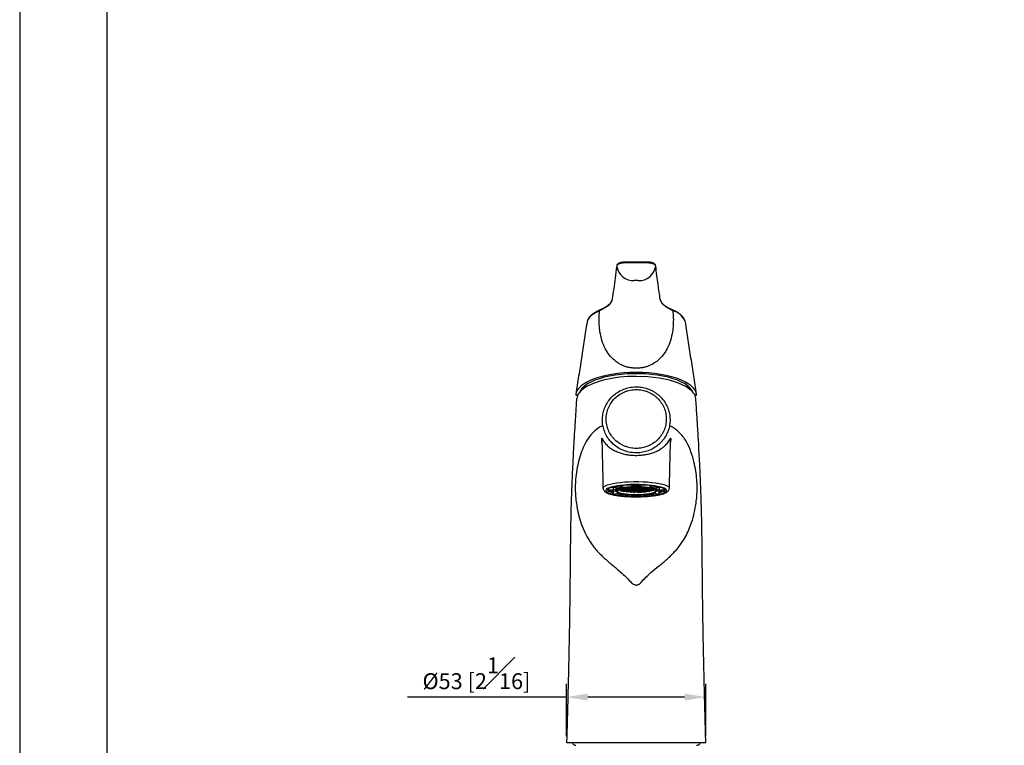
# Model space of a CAD drawing. Units: millimetres. Extents: x -552 to 210, y -4 to 492.
# Drawn here: x 0 to 93, y 85 to 154 of the extents above; entities that cross this region are included whole.
import ezdxf

# ---------------------------------------------------------------- set-up
doc = ezdxf.new("R2010")
doc.units = ezdxf.units.MM
doc.layers.add('A1', color=7, linetype='Continuous')
doc.layers.add('DIM', color=6, linetype='Continuous')
doc.layers.add('圖紙邊界', color=255, linetype='Continuous', plot=False)
doc.styles.add('勝泰-1.5', font='simplex.shx', dxfattribs={"height": 1.5, "bigfont": 'chineset.shx'})
doc.dimstyles.new('比例1／4', dxfattribs={"dimtxt": 1.5, "dimasz": 2, "dimexe": 1.25, "dimexo": 0.625, "dimgap": 0.5, "dimtad": 1, "dimdec": 0, "dimlfac": 4, "dimdsep": 46, "dimtxsty": '勝泰-1.5', "dimcen": 2.5, "dimadec": 0, "dimazin": 0, "dimtfac": 1, "dimtdec": 0, "dimtmove": 0, "dimatfit": 3, "dimfxl": 0, "dimfrac": 1, "dimarcsym": 0})

# ---------------------------------------------------------------- blocks, each defined once
blk = doc.blocks.new('*D1072')
at = {"layer": 'Defpoints', "color": 0}
for p in [(51.568, 89.953), (51.568, 85.657), (64.693, 85.657)]:
    blk.add_point(p, dxfattribs=at)
at = {"layer": 'DIM', "color": 0, "lineweight": -2}
for p, q in [((51.568, 86.282), (51.568, 91.203)), ((64.693, 86.282), (64.693, 91.203)), ((51.568, 89.953), (36.565, 89.953)), ((62.693, 89.953), (53.568, 89.953))]:
    blk.add_line(p, q, dxfattribs=at)
at = {"layer": 'DIM', "color": 0}
for points in [[(53.568, 90.287), (53.568, 89.62), (51.568, 89.953)], [(62.693, 89.62), (62.693, 90.287), (64.693, 89.953)]]:
    blk.add_solid(points, dxfattribs=at)
at = {"layer": 'DIM', "color": 0, "insert": (43.067, 92.203), "char_height": 1.5, "attachment_point": 5, "style": '勝泰-1.5'}
blk.add_mtext('{Ø53 [2{\\H1.000000x;\\S1#16;}]}', dxfattribs=at)

msp = doc.modelspace()

# ---------------------------------------------------------------- linework, layer by layer
at = {"layer": 'A1', "ltscale": 2}
for p, q in [((58.318, 129.209), (57.943, 129.209)), ((61.542, 126.447), (61.546, 126.445)), ((62.769, 125.307), (62.745, 125.409)), ((52.431, 118.427), (52.603, 118.427)), ((63.658, 118.427), (63.83, 118.427)), ((55.477, 109.588), (55.477, 109.542)), ((55.824, 109.739), (55.962, 109.734)), ((55.951, 109.769), (55.998, 109.782)), ((55.951, 109.769), (55.951, 109.771)), ((55.971, 109.724), (55.971, 109.477)), ((56.356, 109.662), (55.991, 109.715)), ((56.441, 109.538), (56.506, 109.561)), ((56.55, 109.556), (56.442, 109.518)), ((56.506, 109.561), (56.497, 109.564)), ((56.524, 109.574), (56.55, 109.566)), ((56.55, 109.584), (56.55, 109.566)), ((56.55, 109.566), (56.766, 109.566)), ((56.766, 109.556), (56.55, 109.556)), ((56.55, 109.556), (56.55, 109.481)), ((56.587, 109.833), (56.851, 109.761)), ((56.766, 109.64), (56.746, 109.64)), ((56.875, 109.603), (56.766, 109.64)), ((56.766, 109.64), (56.766, 109.566)), ((56.766, 109.566), (56.875, 109.603)), ((56.875, 109.518), (56.766, 109.556)), ((56.766, 109.556), (56.766, 109.481)), ((56.873, 109.667), (56.81, 109.645)), ((56.81, 109.645), (56.918, 109.608)), ((56.918, 109.598), (56.81, 109.561)), ((56.81, 109.561), (56.918, 109.523)), ((56.851, 109.913), (56.851, 109.761)), ((56.918, 109.676), (56.918, 109.608)), ((56.918, 109.608), (57.134, 109.608)), ((57.134, 109.598), (56.918, 109.598)), ((56.918, 109.598), (56.918, 109.523)), ((57.134, 109.683), (56.959, 109.683)), ((57.021, 109.693), (57.134, 109.693)), ((57.134, 109.693), (57.208, 109.718)), ((57.134, 109.709), (57.134, 109.693)), ((57.243, 109.645), (57.134, 109.683)), ((57.134, 109.683), (57.134, 109.608)), ((57.134, 109.608), (57.243, 109.645)), ((57.243, 109.561), (57.134, 109.598)), ((57.134, 109.598), (57.134, 109.523)), ((57.134, 109.523), (57.243, 109.561)), ((57.286, 109.725), (57.178, 109.688)), ((57.178, 109.688), (57.286, 109.65)), ((57.286, 109.64), (57.178, 109.603)), ((57.178, 109.603), (57.286, 109.566)), ((57.286, 109.556), (57.178, 109.518)), ((57.502, 109.725), (57.286, 109.725)), ((57.286, 109.725), (57.286, 109.65)), ((57.286, 109.65), (57.502, 109.65)), ((57.502, 109.64), (57.286, 109.64)), ((57.286, 109.64), (57.286, 109.566)), ((57.286, 109.566), (57.502, 109.566)), ((57.502, 109.556), (57.286, 109.556)), ((57.286, 109.556), (57.286, 109.481)), ((57.37, 109.735), (57.502, 109.735)), ((57.502, 109.735), (57.542, 109.749)), ((57.502, 109.746), (57.502, 109.735)), ((57.611, 109.688), (57.502, 109.725)), ((57.502, 109.725), (57.502, 109.65)), ((57.502, 109.65), (57.611, 109.688)), ((57.611, 109.603), (57.502, 109.64)), ((57.502, 109.64), (57.502, 109.566)), ((57.502, 109.566), (57.611, 109.603)), ((57.611, 109.518), (57.502, 109.556)), ((57.502, 109.556), (57.502, 109.481)), ((57.613, 109.753), (57.546, 109.73)), ((57.546, 109.73), (57.654, 109.693)), ((57.654, 109.683), (57.546, 109.645)), ((57.546, 109.645), (57.654, 109.608)), ((57.654, 109.598), (57.546, 109.561)), ((57.546, 109.561), (57.654, 109.523)), ((57.654, 109.756), (57.654, 109.693)), ((57.654, 109.693), (57.87, 109.693)), ((57.87, 109.683), (57.654, 109.683)), ((57.654, 109.683), (57.654, 109.608)), ((57.654, 109.608), (57.87, 109.608)), ((57.87, 109.598), (57.654, 109.598)), ((57.654, 109.598), (57.654, 109.523)), ((57.781, 109.837), (57.709, 109.926)), ((57.87, 109.765), (57.87, 109.693)), ((57.87, 109.693), (57.979, 109.73)), ((57.979, 109.645), (57.87, 109.683)), ((57.87, 109.683), (57.87, 109.608)), ((57.87, 109.608), (57.979, 109.645)), ((57.979, 109.561), (57.87, 109.598)), ((57.87, 109.598), (57.87, 109.523)), ((57.87, 109.523), (57.979, 109.561)), ((57.979, 109.73), (57.878, 109.765)), ((58.022, 109.725), (57.914, 109.688)), ((57.914, 109.688), (58.022, 109.65)), ((58.022, 109.64), (57.914, 109.603)), ((57.914, 109.603), (58.022, 109.566)), ((57.914, 109.518), (58.022, 109.556)), ((57.932, 109.766), (58.022, 109.735)), ((58.022, 109.768), (58.022, 109.735)), ((58.022, 109.735), (58.239, 109.735)), ((58.239, 109.725), (58.022, 109.725)), ((58.022, 109.725), (58.022, 109.65)), ((58.022, 109.65), (58.239, 109.65)), ((58.239, 109.64), (58.022, 109.64)), ((58.022, 109.64), (58.022, 109.566)), ((58.022, 109.566), (58.239, 109.566)), ((58.022, 109.556), (58.239, 109.556)), ((58.022, 109.556), (58.022, 109.481)), ((58.239, 109.768), (58.239, 109.735)), ((58.239, 109.735), (58.329, 109.766)), ((58.347, 109.688), (58.239, 109.725)), ((58.239, 109.725), (58.239, 109.65)), ((58.239, 109.65), (58.347, 109.688)), ((58.347, 109.603), (58.239, 109.64)), ((58.239, 109.64), (58.239, 109.566)), ((58.239, 109.566), (58.347, 109.603)), ((58.239, 109.556), (58.347, 109.518)), ((58.239, 109.556), (58.239, 109.481)), ((58.282, 109.73), (58.382, 109.765)), ((58.39, 109.693), (58.282, 109.73)), ((58.282, 109.645), (58.39, 109.683)), ((58.39, 109.608), (58.282, 109.645)), ((58.282, 109.561), (58.39, 109.598)), ((58.39, 109.523), (58.282, 109.561)), ((58.39, 109.765), (58.39, 109.693)), ((58.607, 109.693), (58.39, 109.693)), ((58.39, 109.683), (58.607, 109.683)), ((58.39, 109.683), (58.39, 109.608)), ((58.607, 109.608), (58.39, 109.608)), ((58.39, 109.598), (58.607, 109.598)), ((58.39, 109.598), (58.39, 109.523)), ((58.552, 109.926), (58.48, 109.837)), ((58.607, 109.756), (58.607, 109.693)), ((58.715, 109.73), (58.607, 109.693)), ((58.607, 109.683), (58.715, 109.645)), ((58.607, 109.683), (58.607, 109.608)), ((58.715, 109.645), (58.607, 109.608)), ((58.607, 109.598), (58.715, 109.561)), ((58.607, 109.598), (58.607, 109.523)), ((58.715, 109.561), (58.607, 109.523)), ((58.648, 109.753), (58.715, 109.73)), ((58.65, 109.688), (58.758, 109.725)), ((58.758, 109.65), (58.65, 109.688)), ((58.65, 109.603), (58.758, 109.64)), ((58.758, 109.566), (58.65, 109.603)), ((58.65, 109.518), (58.758, 109.556)), ((58.758, 109.735), (58.718, 109.749)), ((58.758, 109.746), (58.758, 109.735)), ((58.89, 109.735), (58.758, 109.735)), ((58.758, 109.725), (58.975, 109.725)), ((58.758, 109.725), (58.758, 109.65)), ((58.975, 109.65), (58.758, 109.65)), ((58.758, 109.64), (58.975, 109.64)), ((58.758, 109.64), (58.758, 109.566)), ((58.975, 109.566), (58.758, 109.566)), ((58.758, 109.556), (58.975, 109.556)), ((58.758, 109.556), (58.758, 109.481)), ((58.975, 109.725), (59.083, 109.688)), ((58.975, 109.725), (58.975, 109.65)), ((59.083, 109.688), (58.975, 109.65)), ((58.975, 109.64), (59.083, 109.603)), ((58.975, 109.64), (58.975, 109.566)), ((59.083, 109.603), (58.975, 109.566)), ((58.975, 109.556), (59.083, 109.518)), ((58.975, 109.556), (58.975, 109.481)), ((59.018, 109.645), (59.126, 109.683)), ((59.126, 109.608), (59.018, 109.645)), ((59.018, 109.561), (59.126, 109.598)), ((59.126, 109.523), (59.018, 109.561)), ((59.126, 109.693), (59.053, 109.718)), ((59.126, 109.709), (59.126, 109.693)), ((59.24, 109.693), (59.126, 109.693)), ((59.126, 109.683), (59.302, 109.683)), ((59.126, 109.683), (59.126, 109.608)), ((59.343, 109.608), (59.126, 109.608)), ((59.126, 109.598), (59.343, 109.598)), ((59.126, 109.598), (59.126, 109.523)), ((59.343, 109.676), (59.343, 109.608)), ((59.451, 109.645), (59.343, 109.608)), ((59.343, 109.598), (59.451, 109.561)), ((59.343, 109.598), (59.343, 109.523)), ((59.451, 109.561), (59.343, 109.523)), ((59.386, 109.603), (59.494, 109.64)), ((59.494, 109.566), (59.386, 109.603)), ((59.386, 109.518), (59.494, 109.556)), ((59.387, 109.667), (59.451, 109.645)), ((59.41, 109.913), (59.41, 109.761)), ((59.41, 109.761), (59.673, 109.833)), ((59.494, 109.64), (59.514, 109.64)), ((59.494, 109.64), (59.494, 109.566)), ((59.711, 109.566), (59.494, 109.566)), ((59.494, 109.556), (59.711, 109.556)), ((59.494, 109.556), (59.494, 109.481)), ((59.711, 109.584), (59.711, 109.566)), ((59.736, 109.574), (59.711, 109.566)), ((59.711, 109.556), (59.819, 109.518)), ((59.711, 109.556), (59.711, 109.481)), ((59.763, 109.564), (59.754, 109.561)), ((59.754, 109.561), (59.819, 109.538)), ((60.269, 109.715), (59.904, 109.662)), ((60.29, 109.724), (60.29, 109.477)), ((60.299, 109.734), (60.437, 109.739)), ((60.783, 109.542), (60.783, 109.611)), ((55.527, 109.491), (55.971, 109.477)), ((55.971, 109.337), (55.527, 109.323)), ((55.951, 109.337), (55.951, 109.143)), ((55.971, 109.477), (55.971, 109.337)), ((55.971, 109.354), (56.196, 109.386)), ((55.991, 109.099), (56.356, 109.152)), ((56.356, 109.252), (56.356, 109.152)), ((56.506, 109.476), (56.398, 109.513)), ((56.398, 109.513), (56.398, 109.513)), ((56.442, 109.518), (56.55, 109.481)), ((56.463, 109.491), (56.463, 109.461)), ((56.463, 109.461), (56.506, 109.476)), ((56.55, 109.471), (56.489, 109.45)), ((56.55, 109.481), (56.766, 109.481)), ((56.766, 109.471), (56.55, 109.471)), ((56.851, 109.053), (56.587, 108.98)), ((56.644, 109.396), (56.644, 109.471)), ((56.644, 109.396), (56.766, 109.396)), ((56.766, 109.386), (56.68, 109.386)), ((56.766, 109.481), (56.875, 109.518)), ((56.875, 109.433), (56.766, 109.471)), ((56.766, 109.471), (56.766, 109.396)), ((56.766, 109.396), (56.875, 109.433)), ((56.875, 109.349), (56.766, 109.386)), ((56.918, 109.513), (56.81, 109.476)), ((56.81, 109.476), (56.918, 109.438)), ((56.81, 109.391), (56.918, 109.428)), ((56.918, 109.354), (56.81, 109.391)), ((56.851, 109.117), (56.851, 109.053)), ((56.863, 109.353), (56.863, 109.345)), ((56.863, 109.345), (56.875, 109.349)), ((56.918, 109.344), (56.9, 109.338)), ((56.918, 109.523), (57.134, 109.523)), ((57.134, 109.513), (56.918, 109.513)), ((56.918, 109.513), (56.918, 109.438)), ((56.918, 109.438), (57.134, 109.438)), ((56.918, 109.428), (57.134, 109.428)), ((56.918, 109.428), (56.918, 109.354)), ((57.134, 109.354), (56.918, 109.354)), ((57.134, 109.344), (56.918, 109.344)), ((57.243, 109.476), (57.134, 109.513)), ((57.134, 109.513), (57.134, 109.438)), ((57.134, 109.438), (57.243, 109.476)), ((57.134, 109.428), (57.243, 109.391)), ((57.134, 109.428), (57.134, 109.354)), ((57.243, 109.391), (57.134, 109.354)), ((57.243, 109.306), (57.134, 109.344)), ((57.178, 109.518), (57.286, 109.481)), ((57.178, 109.433), (57.286, 109.471)), ((57.286, 109.396), (57.178, 109.433)), ((57.178, 109.349), (57.286, 109.386)), ((57.286, 109.311), (57.178, 109.349)), ((57.202, 109.32), (57.202, 109.293)), ((57.202, 109.293), (57.243, 109.306)), ((57.286, 109.301), (57.246, 109.288)), ((57.286, 109.481), (57.502, 109.481)), ((57.286, 109.471), (57.502, 109.471)), ((57.286, 109.471), (57.286, 109.396)), ((57.502, 109.396), (57.286, 109.396)), ((57.286, 109.386), (57.502, 109.386)), ((57.286, 109.386), (57.286, 109.311)), ((57.502, 109.311), (57.286, 109.311)), ((57.502, 109.301), (57.286, 109.301)), ((57.502, 109.481), (57.611, 109.518)), ((57.502, 109.471), (57.611, 109.433)), ((57.502, 109.471), (57.502, 109.396)), ((57.611, 109.433), (57.502, 109.396)), ((57.502, 109.386), (57.611, 109.349)), ((57.502, 109.386), (57.502, 109.311)), ((57.611, 109.349), (57.502, 109.311)), ((57.611, 109.264), (57.502, 109.301)), ((57.546, 109.476), (57.654, 109.513)), ((57.654, 109.438), (57.546, 109.476)), ((57.546, 109.391), (57.654, 109.428)), ((57.654, 109.354), (57.546, 109.391)), ((57.546, 109.306), (57.654, 109.344)), ((57.654, 109.269), (57.546, 109.306)), ((57.593, 109.27), (57.593, 109.258)), ((57.593, 109.258), (57.611, 109.264)), ((57.654, 109.259), (57.642, 109.255)), ((57.654, 109.523), (57.87, 109.523)), ((57.654, 109.513), (57.87, 109.513)), ((57.654, 109.513), (57.654, 109.438)), ((57.87, 109.438), (57.654, 109.438)), ((57.654, 109.428), (57.87, 109.428)), ((57.654, 109.428), (57.654, 109.354)), ((57.87, 109.354), (57.654, 109.354)), ((57.654, 109.344), (57.87, 109.344)), ((57.654, 109.344), (57.654, 109.269)), ((57.87, 109.269), (57.654, 109.269)), ((57.87, 109.259), (57.654, 109.259)), ((57.701, 109.03), (57.701, 108.927)), ((57.709, 108.888), (57.781, 108.976)), ((57.781, 109.027), (57.781, 108.976)), ((57.87, 109.513), (57.979, 109.476)), ((57.87, 109.513), (57.87, 109.438)), ((57.979, 109.476), (57.87, 109.438)), ((57.87, 109.428), (57.979, 109.391)), ((57.87, 109.428), (57.87, 109.354)), ((57.979, 109.391), (57.87, 109.354)), ((57.87, 109.344), (57.979, 109.306)), ((57.87, 109.344), (57.87, 109.269)), ((57.979, 109.306), (57.87, 109.269)), ((57.913, 109.244), (57.87, 109.259)), ((58.022, 109.481), (57.914, 109.518)), ((57.914, 109.433), (58.022, 109.471)), ((58.022, 109.396), (57.914, 109.433)), ((57.914, 109.349), (58.022, 109.386)), ((58.022, 109.311), (57.914, 109.349)), ((57.914, 109.264), (58.022, 109.301)), ((57.975, 109.243), (57.914, 109.264)), ((57.975, 109.243), (57.975, 109.285)), ((58.239, 109.481), (58.022, 109.481)), ((58.022, 109.471), (58.239, 109.471)), ((58.022, 109.471), (58.022, 109.396)), ((58.239, 109.396), (58.022, 109.396)), ((58.022, 109.386), (58.239, 109.386)), ((58.022, 109.386), (58.022, 109.311)), ((58.239, 109.311), (58.022, 109.311)), ((58.022, 109.301), (58.239, 109.301)), ((58.347, 109.518), (58.239, 109.481)), ((58.239, 109.471), (58.347, 109.433)), ((58.239, 109.471), (58.239, 109.396)), ((58.347, 109.433), (58.239, 109.396)), ((58.239, 109.386), (58.347, 109.349)), ((58.239, 109.386), (58.239, 109.311)), ((58.347, 109.349), (58.239, 109.311)), ((58.239, 109.301), (58.347, 109.264)), ((58.39, 109.513), (58.282, 109.476)), ((58.282, 109.476), (58.39, 109.438)), ((58.39, 109.428), (58.282, 109.391)), ((58.282, 109.391), (58.39, 109.354)), ((58.39, 109.344), (58.282, 109.306)), ((58.282, 109.306), (58.39, 109.269)), ((58.286, 109.285), (58.286, 109.243)), ((58.347, 109.264), (58.286, 109.243)), ((58.39, 109.259), (58.347, 109.244)), ((58.607, 109.523), (58.39, 109.523)), ((58.607, 109.513), (58.39, 109.513)), ((58.39, 109.513), (58.39, 109.438)), ((58.39, 109.438), (58.607, 109.438)), ((58.607, 109.428), (58.39, 109.428)), ((58.39, 109.428), (58.39, 109.354)), ((58.39, 109.354), (58.607, 109.354)), ((58.607, 109.344), (58.39, 109.344)), ((58.39, 109.344), (58.39, 109.269)), ((58.39, 109.269), (58.607, 109.269)), ((58.607, 109.259), (58.39, 109.259)), ((58.48, 109.027), (58.48, 108.976)), ((58.48, 108.976), (58.552, 108.888)), ((58.56, 108.927), (58.56, 109.03)), ((58.715, 109.476), (58.607, 109.513)), ((58.607, 109.513), (58.607, 109.438)), ((58.607, 109.438), (58.715, 109.476)), ((58.715, 109.391), (58.607, 109.428)), ((58.607, 109.428), (58.607, 109.354)), ((58.607, 109.354), (58.715, 109.391)), ((58.715, 109.306), (58.607, 109.344)), ((58.607, 109.344), (58.607, 109.269)), ((58.607, 109.269), (58.715, 109.306)), ((58.618, 109.255), (58.607, 109.259)), ((58.758, 109.481), (58.65, 109.518)), ((58.758, 109.471), (58.65, 109.433)), ((58.65, 109.433), (58.758, 109.396)), ((58.758, 109.386), (58.65, 109.349)), ((58.65, 109.349), (58.758, 109.311)), ((58.758, 109.301), (58.65, 109.264)), ((58.65, 109.264), (58.668, 109.258)), ((58.668, 109.27), (58.668, 109.258)), ((58.975, 109.481), (58.758, 109.481)), ((58.975, 109.471), (58.758, 109.471)), ((58.758, 109.471), (58.758, 109.396)), ((58.758, 109.396), (58.975, 109.396)), ((58.975, 109.386), (58.758, 109.386)), ((58.758, 109.386), (58.758, 109.311)), ((58.758, 109.311), (58.975, 109.311)), ((58.975, 109.301), (58.758, 109.301)), ((59.083, 109.518), (58.975, 109.481)), ((59.083, 109.433), (58.975, 109.471)), ((58.975, 109.471), (58.975, 109.396)), ((58.975, 109.396), (59.083, 109.433)), ((59.083, 109.349), (58.975, 109.386)), ((58.975, 109.386), (58.975, 109.311)), ((58.975, 109.311), (59.083, 109.349)), ((59.015, 109.288), (58.975, 109.301)), ((59.018, 109.476), (59.126, 109.513)), ((59.126, 109.438), (59.018, 109.476)), ((59.126, 109.428), (59.018, 109.391)), ((59.018, 109.391), (59.126, 109.354)), ((59.126, 109.344), (59.018, 109.306)), ((59.018, 109.306), (59.058, 109.293)), ((59.058, 109.32), (59.058, 109.293)), ((59.343, 109.523), (59.126, 109.523)), ((59.126, 109.513), (59.343, 109.513)), ((59.126, 109.513), (59.126, 109.438)), ((59.343, 109.438), (59.126, 109.438)), ((59.343, 109.428), (59.126, 109.428)), ((59.126, 109.428), (59.126, 109.354)), ((59.126, 109.354), (59.343, 109.354)), ((59.343, 109.344), (59.126, 109.344)), ((59.343, 109.513), (59.451, 109.476)), ((59.343, 109.513), (59.343, 109.438)), ((59.451, 109.476), (59.343, 109.438)), ((59.451, 109.391), (59.343, 109.428)), ((59.343, 109.428), (59.343, 109.354)), ((59.343, 109.354), (59.451, 109.391)), ((59.361, 109.338), (59.343, 109.344)), ((59.494, 109.481), (59.386, 109.518)), ((59.386, 109.433), (59.494, 109.471)), ((59.494, 109.396), (59.386, 109.433)), ((59.494, 109.386), (59.386, 109.349)), ((59.386, 109.349), (59.398, 109.345)), ((59.398, 109.353), (59.398, 109.345)), ((59.41, 109.117), (59.41, 109.053)), ((59.673, 108.98), (59.41, 109.053)), ((59.711, 109.481), (59.494, 109.481)), ((59.494, 109.471), (59.711, 109.471)), ((59.494, 109.471), (59.494, 109.396)), ((59.616, 109.396), (59.494, 109.396)), ((59.58, 109.386), (59.494, 109.386)), ((59.616, 109.396), (59.616, 109.471)), ((59.819, 109.518), (59.711, 109.481)), ((59.711, 109.471), (59.772, 109.45)), ((59.862, 109.513), (59.754, 109.476)), ((59.754, 109.476), (59.797, 109.461)), ((59.797, 109.491), (59.797, 109.461)), ((59.863, 109.513), (59.862, 109.513)), ((59.904, 109.252), (59.904, 109.152)), ((59.904, 109.152), (60.269, 109.099)), ((60.065, 109.386), (60.29, 109.354)), ((60.29, 109.477), (60.734, 109.491)), ((60.29, 109.477), (60.29, 109.337)), ((60.734, 109.323), (60.29, 109.337)), ((60.31, 109.143), (60.31, 109.337))]:
    msp.add_line(p, q, dxfattribs=at)
at = {"layer": 'A1', "ltscale": 2, "flags": 128}
for points in [[(54.675, 126.38), (54.341, 126.222), (54.057, 126.05), (53.827, 125.868), (53.654, 125.676), (53.541, 125.478), (53.492, 125.307)], [(55.638, 127.036), (55.637, 127.035), (55.637, 127.035)], [(63.83, 118.427), (63.791, 118.651), (63.692, 118.871), (63.532, 119.087), (63.315, 119.295), (63.041, 119.494), (62.715, 119.68), (62.339, 119.853), (61.918, 120.011), (61.456, 120.15), (60.959, 120.271), (60.43, 120.372), (59.877, 120.452), (59.306, 120.509), (58.721, 120.544), (58.13, 120.556), (57.539, 120.544), (56.955, 120.509), (56.383, 120.452), (55.83, 120.372), (55.302, 120.271), (54.804, 120.15), (54.342, 120.011), (53.921, 119.853), (53.545, 119.68), (53.219, 119.494), (52.946, 119.295), (52.728, 119.087), (52.569, 118.871), (52.469, 118.651), (52.431, 118.427)], [(56.564, 120.096), (55.978, 120.018), (55.005, 119.822), (54.153, 119.557), (53.453, 119.234), (52.933, 118.866), (52.613, 118.467), (52.519, 118.105)], [(63.502, 118.607), (63.491, 118.646), (63.39, 118.862), (63.228, 119.073), (63.008, 119.276), (62.732, 119.468), (62.402, 119.649), (62.024, 119.815), (61.6, 119.964), (61.137, 120.096), (60.639, 120.208), (60.112, 120.3), (59.562, 120.369), (58.996, 120.416), (58.42, 120.439), (57.841, 120.439), (57.264, 120.416), (56.698, 120.369), (56.148, 120.3), (55.621, 120.208), (55.123, 120.096), (54.66, 119.964), (54.237, 119.815), (53.858, 119.649), (53.529, 119.468), (53.252, 119.276), (53.032, 119.073), (52.871, 118.862), (52.77, 118.646), (52.758, 118.607)], [(63.741, 118.105), (63.647, 118.467), (63.327, 118.866), (62.807, 119.234), (62.108, 119.557), (61.255, 119.822), (60.283, 120.018), (59.228, 120.139), (58.13, 120.18), (57.339, 120.159), (56.564, 120.096)], [(55, 109.644), (55.017, 109.712), (55.093, 109.797), (55.228, 109.88), (55.419, 109.958), (55.663, 110.031), (55.956, 110.095), (56.29, 110.151), (56.661, 110.197), (57.06, 110.233), (57.479, 110.257), (57.912, 110.269), (58.349, 110.269), (58.781, 110.257), (59.201, 110.233), (59.6, 110.197), (59.97, 110.151), (60.305, 110.095), (60.597, 110.031), (60.841, 109.958), (61.033, 109.88), (61.168, 109.797), (61.244, 109.712), (61.261, 109.644)], [(55.745, 109.729), (55.671, 109.706), (55.479, 109.632), (55.343, 109.552), (55.267, 109.47), (55.252, 109.386), (55.298, 109.303), (55.404, 109.222), (55.568, 109.144), (55.787, 109.073), (56.057, 109.008), (56.37, 108.952), (56.72, 108.906), (57.101, 108.871), (57.312, 108.856)], [(55.455, 109.215), (55.439, 109.224), (55.334, 109.304), (55.288, 109.386), (55.304, 109.469), (55.379, 109.55), (55.413, 109.574)], [(55.413, 109.574), (55.513, 109.629), (55.703, 109.702), (55.944, 109.77), (56.233, 109.829), (56.561, 109.88), (56.923, 109.92), (57.311, 109.95), (57.716, 109.968), (58.13, 109.974)], [(58.13, 109.021), (58.476, 109.027), (58.811, 109.045), (59.124, 109.075), (59.405, 109.116), (59.645, 109.166), (59.836, 109.224), (59.973, 109.288), (60.05, 109.355), (60.066, 109.424), (60.019, 109.493), (59.912, 109.559), (59.747, 109.62), (59.531, 109.674), (59.269, 109.719), (58.971, 109.755), (58.646, 109.779), (58.304, 109.792), (57.957, 109.792), (57.615, 109.779), (57.29, 109.755), (56.991, 109.719), (56.73, 109.674), (56.513, 109.62), (56.349, 109.559), (56.241, 109.493), (56.195, 109.424), (56.21, 109.355), (56.288, 109.288), (56.424, 109.224), (56.615, 109.166), (56.856, 109.116), (57.137, 109.075), (57.449, 109.045), (57.784, 109.027), (58.13, 109.021)], [(58.13, 109.046), (58.463, 109.052), (58.785, 109.07), (59.084, 109.1), (59.351, 109.14), (59.577, 109.189), (59.753, 109.246), (59.874, 109.308), (59.935, 109.374), (59.935, 109.44), (59.874, 109.506), (59.753, 109.568), (59.577, 109.625), (59.351, 109.674), (59.084, 109.714), (58.785, 109.744), (58.463, 109.762), (58.13, 109.768), (57.797, 109.762), (57.476, 109.744), (57.176, 109.714), (56.909, 109.674), (56.684, 109.625), (56.508, 109.568), (56.387, 109.506), (56.326, 109.44), (56.326, 109.374), (56.387, 109.308), (56.508, 109.246), (56.684, 109.189), (56.909, 109.14), (57.176, 109.1), (57.476, 109.07), (57.797, 109.052), (58.13, 109.046)], [(58.13, 109.974), (58.544, 109.968), (58.95, 109.95), (59.337, 109.92), (59.699, 109.88), (60.028, 109.829), (60.316, 109.77), (60.558, 109.702), (60.748, 109.629), (60.882, 109.55), (60.885, 109.548)], [(59.799, 108.939), (59.891, 108.952), (60.204, 109.008), (60.473, 109.073), (60.692, 109.144), (60.857, 109.222), (60.963, 109.303), (61.009, 109.386), (60.994, 109.47), (60.917, 109.552), (60.781, 109.632), (60.589, 109.706), (60.461, 109.744)], [(60.885, 109.548), (60.957, 109.469), (60.972, 109.386), (60.927, 109.304), (60.822, 109.224), (60.705, 109.166)], [(55.412, 109.535), (55.419, 109.489), (55.443, 109.447)], [(60.705, 109.166), (60.659, 109.148), (60.443, 109.077), (60.177, 109.013), (59.868, 108.958), (59.522, 108.913), (59.146, 108.877), (58.749, 108.854), (58.338, 108.842), (57.923, 108.842), (57.512, 108.854), (57.114, 108.877), (56.738, 108.913), (56.392, 108.958), (56.083, 109.013), (55.817, 109.077), (55.601, 109.148), (55.455, 109.215)], [(55.611, 109.326), (55.776, 109.258), (55.951, 109.205)], [(57.701, 108.927), (57.701, 108.918), (57.701, 108.909), (57.702, 108.901), (57.703, 108.895), (57.704, 108.891), (57.706, 108.888), (57.707, 108.887), (57.709, 108.888)], [(58.552, 108.888), (58.554, 108.887), (58.555, 108.888), (58.556, 108.891), (58.558, 108.895), (58.559, 108.901), (58.559, 108.909), (58.56, 108.918), (58.56, 108.927)], [(60.31, 109.205), (60.485, 109.258), (60.649, 109.326)], [(60.817, 109.447), (60.841, 109.489), (60.849, 109.535)]]:
    msp.add_lwpolyline(points, dxfattribs=at)
at = {"layer": 'A1', "ltscale": 2}
for centre, radius, start, end in [((77.484, 130.855), 20.442, 179.71838, 179.93613), ((38.291, 130.854), 20.928, 0.06566, 0.27839), ((57.892, 130.829), 1.62, 188.6867, 271.80572), ((58.369, 130.829), 1.62, 268.19428, 351.3133), ((54.756, 126.376), 0.0805, 117.427, 177.10859), ((55.716, 126.97), 0.102, 140.90539, 175.67935), ((60.545, 126.97), 0.101, 4.1368, 39.59009), ((61.504, 126.375), 0.0816, 3.08853, 59.26951), ((61.086, 124.605), 1.844, 25.85358, 74.27848), ((57.859, 101.147), 8.838, 88.23966, 103.83881), ((56.004, 109.767), 0.0538, 177.139, 255.83834), ((56.361, 109.995), 0.559, 225.73293, 252.48561), ((57.246, 104.974), 4.904, 97.72068, 104.82961), ((57.397, 105.73), 4.068, 97.72107, 104.82948), ((56.61, 109.879), 0.0514, 179.98631, 243.56023), ((57.826, 109.969), 0.125, 180.59602, 199.96338), ((58.13, 96.799), 13.134, 88.1601, 91.8399), ((58.13, 98.951), 10.892, 88.15993, 91.84007), ((58.315, 100.212), 9.771, 77.3146, 91.08366), ((58.455, 109.965), 0.104, 338.08834, 1.35225), ((58.863, 105.73), 4.068, 75.17052, 82.27893), ((59.646, 109.882), 0.0553, 298.91909, 357.53436), ((59.014, 104.974), 4.904, 75.17039, 82.27932), ((59.9, 109.995), 0.559, 287.51439, 314.26707), ((60.256, 109.767), 0.0538, 284.16166, 2.861), ((55.569, 109.456), 0.125, 136.92393, 223.07607), ((55.528, 109.542), 0.0511, 180.52314, 268.0616), ((55.525, 109.37), 0.0474, 179.90421, 272.41004), ((55.617, 109.407), 0.123, 136.92382, 223.07618), ((56.045, 109.407), 0.102, 136.92374, 223.07626), ((55.989, 109.138), 0.0385, 173.02254, 273.40351), ((57.246, 113.841), 4.905, 255.17095, 262.27875), ((57.397, 113.084), 4.068, 255.17064, 262.27923), ((56.808, 110.2), 0.816, 245.01485, 246.95338), ((57.211, 111.382), 2.065, 254.07721, 255.11845), ((58.037, 120.38), 11.39, 263.99437, 268.30709), ((57.556, 112.901), 3.624, 258.96364, 259.56344), ((57.912, 115.268), 6.017, 263.22602, 263.64106), ((58.13, 121.724), 12.894, 266.36243, 277.43946), ((58.08, 117.116), 7.873, 266.4536, 266.81322), ((58.13, 122.016), 13.135, 268.16026, 271.83974), ((58.13, 119.866), 10.895, 268.16048, 271.83952), ((58.125, 118.049), 8.807, 268.62186, 269.02135), ((58.135, 118.049), 8.807, 270.97865, 271.37814), ((58.223, 120.38), 11.39, 271.69291, 276.00563), ((58.181, 117.116), 7.873, 273.18678, 273.5464), ((58.348, 115.268), 6.017, 276.35894, 276.77398), ((58.704, 112.901), 3.624, 280.43656, 281.03636), ((58.863, 113.084), 4.068, 277.72077, 284.82936), ((59.05, 111.382), 2.065, 284.88155, 285.92279), ((59.014, 113.841), 4.905, 277.72125, 284.82905), ((59.453, 110.2), 0.816, 293.04662, 294.98515), ((60.272, 109.138), 0.0385, 266.59649, 6.97746), ((60.215, 109.407), 0.102, 316.92374, 43.07626), ((60.732, 109.542), 0.0511, 271.9384, 359.47686), ((60.644, 109.407), 0.123, 316.92382, 43.07618), ((60.736, 109.37), 0.0474, 267.58996, 0.09579), ((60.692, 109.456), 0.125, 316.92393, 43.07607), ((52.443, 85.782), 0.375, 199.69458, 270), ((63.818, 85.782), 0.375, 270, 340.45863)]:
    msp.add_arc(centre, radius, start, end, dxfattribs=at)
for points, knots in [([(57.042, 130.955), (56.982, 130.954), (56.854, 130.951), (56.671, 130.917), (56.505, 130.862), (56.387, 130.787), (56.31, 130.7), (56.299, 130.635), (56.294, 130.608)], [0, 0, 0, 0, 0.168319, 0.35474, 0.543516, 0.740845, 0.892259, 1, 1, 1, 1]), ([(59.218, 130.957), (58.711, 130.955), (57.985, 130.953), (57.26, 130.957), (57.042, 130.958)], [0, 0, 0, 0, 0.70003, 1, 1, 1, 1]), ([(59.964, 130.617), (59.959, 130.644), (59.947, 130.705), (59.877, 130.782), (59.771, 130.853), (59.621, 130.91), (59.435, 130.945), (59.287, 130.959), (59.209, 130.955), (59.197, 130.954)], [0, 0, 0, 0, 0.106081, 0.24615, 0.406828, 0.594092, 0.782003, 0.967049, 1, 1, 1, 1]), ([(56.29, 130.584), (56.241, 130.196), (56.105, 129.112), (55.958, 128.107), (55.864, 127.462)], [0, 0, 0, 0, 0.35764, 1, 1, 1, 1]), ([(57.042, 130.878), (56.949, 130.872), (56.77, 130.861), (56.54, 130.802), (56.377, 130.721), (56.304, 130.644), (56.293, 130.597), (56.29, 130.584)], [0, 0, 0, 0, 0.244429, 0.469591, 0.691784, 0.912593, 1, 1, 1, 1]), ([(59.971, 130.584), (59.958, 130.617), (59.933, 130.684), (59.794, 130.772), (59.596, 130.838), (59.392, 130.871), (59.264, 130.876), (59.219, 130.878)], [0, 0, 0, 0, 0.220207, 0.440377, 0.660628, 0.881575, 1, 1, 1, 1]), ([(60.396, 127.462), (60.329, 127.919), (60.182, 128.919), (60.045, 129.998), (59.971, 130.584)], [0, 0, 0, 0, 0.457106, 1, 1, 1, 1]), ([(55.864, 127.462), (55.845, 127.381), (55.807, 127.219), (55.679, 127.059), (55.614, 126.978)], [0, 0, 0, 0, 0.4960393, 1, 1, 1, 1]), ([(55.864, 127.49), (55.863, 127.484), (55.856, 127.418), (55.816, 127.303), (55.74, 127.158), (55.661, 127.07), (55.632, 127.038)], [0, 0, 0, 0, 0.0410503, 0.4261701, 0.7870297, 1, 1, 1, 1]), ([(60.628, 127.038), (60.592, 127.079), (60.508, 127.176), (60.434, 127.33), (60.396, 127.443), (60.394, 127.505), (60.394, 127.506)], [0, 0, 0, 0, 0.261046, 0.615765, 0.991037, 1, 1, 1, 1]), ([(60.646, 126.978), (60.583, 127.057), (60.454, 127.218), (60.416, 127.38), (60.396, 127.462)], [0, 0, 0, 0, 0.495568, 1, 1, 1, 1]), ([(54.719, 126.447), (54.66, 126.422), (54.49, 126.347), (54.238, 126.213), (53.981, 126.039), (53.773, 125.853), (53.619, 125.654), (53.524, 125.473), (53.507, 125.357), (53.5, 125.314)], [0, 0, 0, 0, 0.0854, 0.249024, 0.413208, 0.577929, 0.742224, 0.903884, 1, 1, 1, 1]), ([(58.026, 120.967), (57.911, 120.971), (57.682, 120.977), (57.332, 121.04), (56.926, 121.164), (56.498, 121.376), (56.014, 121.726), (55.567, 122.202), (55.172, 122.838), (54.879, 123.564), (54.71, 124.313), (54.635, 125.034), (54.622, 125.697), (54.658, 126.157), (54.675, 126.38)], [0, 0, 0, 0, 0.0388334, 0.0776948, 0.1228581, 0.1912028, 0.2597632, 0.3674194, 0.4753461, 0.6005984, 0.7259081, 0.8192321, 0.9125431, 1, 1, 1, 1]), ([(55.614, 126.978), (55.525, 126.893), (55.344, 126.722), (55.001, 126.523), (54.754, 126.414), (54.675, 126.38)], [0, 0, 0, 0, 0.398239, 0.807841, 1, 1, 1, 1]), ([(55.636, 127.038), (55.591, 126.99), (55.495, 126.889), (55.285, 126.737), (55.03, 126.586), (54.821, 126.493), (54.718, 126.447)], [0, 0, 0, 0, 0.2317227, 0.4904344, 0.747985, 1, 1, 1, 1]), ([(61.585, 126.38), (61.603, 126.157), (61.639, 125.697), (61.626, 125.034), (61.551, 124.313), (61.381, 123.564), (61.089, 122.838), (60.693, 122.202), (60.247, 121.726), (59.763, 121.376), (59.348, 121.171), (58.96, 121.049), (58.613, 120.979), (58.366, 120.971), (58.235, 120.967)], [0, 0, 0, 0, 0.087457, 0.180768, 0.274093, 0.399403, 0.524655, 0.632582, 0.740239, 0.808799, 0.877144, 0.916331, 0.955477, 1, 1, 1, 1]), ([(61.339, 126.539), (61.244, 126.588), (61.055, 126.684), (60.833, 126.838), (60.691, 126.957), (60.638, 127.023), (60.627, 127.038)], [0, 0, 0, 0, 0.305416, 0.611679, 0.915277, 1, 1, 1, 1]), ([(61.585, 126.38), (61.426, 126.453), (61.103, 126.602), (60.813, 126.809), (60.687, 126.937), (60.646, 126.978)], [0, 0, 0, 0, 0.3978476, 0.8075829, 1, 1, 1, 1]), ([(61.547, 126.449), (61.473, 126.478), (61.399, 126.507), (61.339, 126.539), (61.339, 126.539)], [0, 0, 0, 0, 0.994628, 1, 1, 1, 1]), ([(62.736, 125.423), (62.722, 125.468), (62.687, 125.581), (62.571, 125.753), (62.398, 125.94), (62.172, 126.117), (61.902, 126.281), (61.681, 126.388), (61.558, 126.44), (61.542, 126.447)], [0, 0, 0, 0, 0.111173, 0.278568, 0.451248, 0.628031, 0.806517, 0.975349, 1, 1, 1, 1]), ([(53.137, 119.174), (53.134, 119.167), (53.101, 119.095), (53.075, 119.019), (53.052, 118.95)], [0, 0, 0, 0, 0.087404, 1, 1, 1, 1]), ([(55.693, 114.089), (55.67, 114.112), (55.523, 114.261), (55.321, 114.592), (55.099, 115.068), (54.97, 115.578), (54.927, 116.102), (54.977, 116.627), (55.115, 117.137), (55.341, 117.618), (55.646, 118.057), (56.023, 118.439), (56.459, 118.754), (56.944, 118.99), (57.502, 119.156), (58.085, 119.217), (58.666, 119.168), (59.187, 119.038), (59.677, 118.823), (60.124, 118.532), (60.514, 118.171), (60.838, 117.752), (61.085, 117.285), (61.251, 116.783), (61.327, 116.261), (61.313, 115.732), (61.208, 115.214), (61.012, 114.724), (60.794, 114.343), (60.619, 114.151), (60.563, 114.089)], [0, 0, 0, 0, 0.006907, 0.043914, 0.080919, 0.11806, 0.155198, 0.192412, 0.229628, 0.267032, 0.30444, 0.341837, 0.379236, 0.416376, 0.453516, 0.499899, 0.536874, 0.57385, 0.610847, 0.647849, 0.684808, 0.721771, 0.758931, 0.796091, 0.833451, 0.870808, 0.908055, 0.945298, 0.982488, 1, 1, 1, 1]), ([(58.13, 113.399), (58.318, 113.399), (58.506, 113.417), (58.87, 113.487), (59.047, 113.539), (59.305, 113.644), (59.39, 113.683), (59.554, 113.769), (59.633, 113.815), (59.864, 113.966), (60.008, 114.081), (60.272, 114.339), (60.389, 114.48), (60.543, 114.705), (60.591, 114.782), (60.678, 114.943), (60.719, 115.026), (60.825, 115.277), (60.878, 115.45), (60.932, 115.716), (60.946, 115.806), (60.964, 115.988), (60.968, 116.078), (60.968, 116.349), (60.95, 116.528), (60.895, 116.796), (60.872, 116.885), (60.818, 117.058), (60.787, 117.143), (60.717, 117.31), (60.677, 117.391), (60.59, 117.551), (60.542, 117.629), (60.387, 117.857), (60.27, 117.997), (60.074, 118.189), (60.006, 118.25), (59.861, 118.366), (59.786, 118.421), (59.555, 118.572), (59.392, 118.658), (59.135, 118.762), (59.046, 118.793), (58.868, 118.846), (58.778, 118.868), (58.506, 118.921), (58.321, 118.94), (57.946, 118.94), (57.76, 118.922), (57.485, 118.869), (57.394, 118.847), (57.216, 118.794), (57.129, 118.764), (56.958, 118.694), (56.875, 118.656), (56.711, 118.57), (56.63, 118.522), (56.398, 118.37), (56.255, 118.256), (55.993, 118), (55.874, 117.857), (55.668, 117.556), (55.581, 117.397), (55.474, 117.145), (55.443, 117.059), (55.389, 116.885), (55.366, 116.797), (55.312, 116.532), (55.293, 116.352), (55.292, 115.987), (55.31, 115.807), (55.364, 115.541), (55.386, 115.453), (55.44, 115.279), (55.471, 115.193), (55.578, 114.941), (55.665, 114.782), (55.819, 114.556), (55.875, 114.482), (55.993, 114.341), (56.055, 114.274), (56.251, 114.082), (56.394, 113.967), (56.627, 113.815), (56.708, 113.768), (56.871, 113.683), (56.955, 113.644), (57.126, 113.575), (57.213, 113.545), (57.391, 113.492), (57.482, 113.47), (57.757, 113.416), (57.943, 113.399), (58.13, 113.399)], [0, 0, 0, 0, 0.03125, 0.03125, 0.0625, 0.0625, 0.078125, 0.078125, 0.09375, 0.09375, 0.125, 0.125, 0.15625, 0.15625, 0.171875, 0.171875, 0.1875, 0.1875, 0.21875, 0.21875, 0.234375, 0.234375, 0.25, 0.25, 0.28125, 0.28125, 0.296875, 0.296875, 0.3125, 0.3125, 0.328125, 0.328125, 0.34375, 0.34375, 0.375, 0.375, 0.390625, 0.390625, 0.40625, 0.40625, 0.4375, 0.4375, 0.453125, 0.453125, 0.46875, 0.46875, 0.5, 0.5, 0.53125, 0.53125, 0.546875, 0.546875, 0.5625, 0.5625, 0.578125, 0.578125, 0.59375, 0.59375, 0.625, 0.625, 0.65625, 0.65625, 0.6875, 0.6875, 0.703125, 0.703125, 0.71875, 0.71875, 0.75, 0.75, 0.78125, 0.78125, 0.796875, 0.796875, 0.8125, 0.8125, 0.84375, 0.84375, 0.859375, 0.859375, 0.875, 0.875, 0.90625, 0.90625, 0.921875, 0.921875, 0.9375, 0.9375, 0.953125, 0.953125, 0.96875, 0.96875, 1, 1, 1, 1]), ([(52.507, 118.105), (52.475, 117.625), (52.415, 116.712), (52.332, 115.384), (52.261, 114.18), (52.201, 113.109), (52.152, 112.176), (52.114, 111.386), (52.085, 110.737), (52.062, 110.205), (52.044, 109.741), (52.027, 109.289), (52.011, 108.818), (51.99, 108.139), (51.966, 107.219), (51.943, 106.045), (51.924, 104.819), (51.909, 103.595), (51.898, 102.419), (51.886, 101.033), (51.868, 99.326), (51.84, 97.304), (51.804, 95.297), (51.772, 93.733), (51.747, 92.627), (51.731, 91.929), (51.713, 91.193), (51.692, 90.363), (51.668, 89.392), (51.638, 88.276), (51.605, 87.015), (51.58, 86.126), (51.568, 85.657)], [0, 0, 0, 0, 0.046902, 0.089266, 0.126987, 0.160074, 0.188572, 0.212542, 0.232043, 0.247141, 0.260026, 0.273396, 0.28724, 0.301698, 0.333364, 0.368512, 0.405953, 0.444024, 0.481615, 0.518264, 0.579062, 0.642344, 0.706056, 0.764901, 0.786749, 0.807923, 0.829225, 0.854513, 0.884266, 0.918441, 0.957018, 1, 1, 1, 1]), ([(64.693, 85.657), (64.679, 86.182), (64.652, 87.171), (64.615, 88.561), (64.583, 89.767), (64.558, 90.788), (64.53, 91.92), (64.499, 93.261), (64.466, 94.847), (64.435, 96.461), (64.41, 98.049), (64.389, 99.614), (64.375, 101.011), (64.364, 102.251), (64.353, 103.406), (64.339, 104.624), (64.321, 105.864), (64.298, 107.069), (64.274, 108.014), (64.254, 108.692), (64.239, 109.13), (64.225, 109.526), (64.209, 109.928), (64.19, 110.406), (64.163, 111.029), (64.126, 111.817), (64.078, 112.773), (64.016, 113.894), (63.941, 115.173), (63.852, 116.601), (63.788, 117.585), (63.754, 118.105)], [0, 0, 0, 0, 0.048136, 0.090676, 0.127619, 0.158922, 0.184541, 0.231793, 0.282466, 0.330878, 0.381061, 0.429652, 0.476757, 0.512866, 0.549929, 0.587877, 0.625846, 0.662217, 0.695107, 0.709302, 0.722147, 0.733832, 0.744417, 0.757854, 0.776432, 0.800239, 0.829351, 0.863849, 0.903796, 0.949217, 1, 1, 1, 1]), ([(54.911, 115.512), (54.883, 115.5), (54.641, 115.386), (54.237, 115.087), (53.72, 114.553), (53.297, 113.883), (52.964, 113.109), (52.709, 112.277), (52.523, 111.393), (52.424, 110.621), (52.384, 109.994), (52.38, 109.444), (52.413, 108.845), (52.488, 108.206), (52.612, 107.498), (52.8, 106.708), (53.097, 105.844), (53.502, 104.998), (54.041, 104.187), (54.704, 103.427), (55.471, 102.731), (56.194, 102.151), (56.791, 101.633), (57.265, 101.182), (57.587, 100.825), (57.833, 100.599), (57.988, 100.524), (58.092, 100.516), (58.13, 100.513)], [0, 0, 0, 0, 0.006718, 0.059379, 0.107775, 0.156167, 0.20417, 0.252193, 0.298772, 0.345259, 0.369138, 0.393016, 0.429894, 0.467011, 0.504128, 0.557031, 0.609991, 0.662702, 0.714785, 0.766833, 0.818944, 0.871046, 0.905354, 0.939867, 0.974357, 0.984287, 0.994298, 1, 1, 1, 1]), ([(58.13, 100.513), (58.18, 100.518), (58.291, 100.529), (58.471, 100.627), (58.706, 100.884), (59.031, 101.259), (59.593, 101.76), (60.282, 102.314), (61.055, 102.958), (61.769, 103.655), (62.348, 104.362), (62.782, 105.061), (63.107, 105.728), (63.39, 106.486), (63.62, 107.329), (63.767, 108.162), (63.851, 108.904), (63.883, 109.511), (63.873, 110.096), (63.823, 110.746), (63.717, 111.501), (63.519, 112.408), (63.224, 113.32), (62.848, 114.095), (62.446, 114.652), (62.065, 115.036), (61.701, 115.321), (61.452, 115.449), (61.35, 115.501)], [0, 0, 0, 0, 0.007395, 0.016749, 0.03087, 0.064805, 0.098701, 0.148532, 0.19838, 0.24923, 0.300076, 0.341524, 0.383146, 0.4247, 0.480895, 0.537103, 0.57347, 0.609694, 0.636204, 0.662745, 0.707108, 0.751506, 0.808338, 0.865085, 0.901495, 0.938112, 0.974619, 1, 1, 1, 1]), ([(54.9, 113.946), (54.897, 113.97), (54.884, 114.071), (54.878, 114.204), (54.878, 114.328), (54.888, 114.377), (54.916, 114.346), (54.972, 114.23), (55.09, 114.023), (55.301, 113.749), (55.628, 113.459), (56.013, 113.219), (56.395, 113.043), (56.81, 112.905), (57.187, 112.82), (57.555, 112.767), (57.855, 112.742), (58.05, 112.74), (58.13, 112.739)], [0, 0, 0, 0, 0.01391, 0.060268, 0.091573, 0.123979, 0.162576, 0.230491, 0.299299, 0.427401, 0.55751, 0.648068, 0.740389, 0.807237, 0.87604, 0.921071, 0.967304, 1, 1, 1, 1]), ([(58.13, 112.739), (58.145, 112.739), (58.271, 112.739), (58.51, 112.749), (58.777, 112.777), (59.059, 112.82), (59.353, 112.881), (59.746, 112.998), (60.138, 113.162), (60.551, 113.399), (60.912, 113.698), (61.153, 113.995), (61.276, 114.207), (61.334, 114.323), (61.363, 114.373), (61.379, 114.359), (61.384, 114.275), (61.382, 114.14), (61.367, 114.021), (61.361, 113.975)], [0, 0, 0, 0, 0.0060239, 0.0512212, 0.0978231, 0.1189219, 0.1767631, 0.2362211, 0.3269074, 0.4200402, 0.5542141, 0.6911483, 0.7769124, 0.8221833, 0.8680259, 0.8977258, 0.9280264, 0.9721772, 1, 1, 1, 1]), ([(54.897, 114.094), (54.897, 114.096), (54.897, 114.097), (54.897, 114.094), (54.897, 114.093)], [0, 0, 0, 0, 0.860224, 1, 1, 1, 1]), ([(58.13, 112.975), (57.887, 112.99), (57.463, 113.017), (56.886, 113.205), (56.408, 113.45), (56.001, 113.745), (55.788, 113.982), (55.693, 114.089)], [0, 0, 0, 0, 0.262016, 0.456613, 0.651209, 0.843587, 1, 1, 1, 1]), ([(60.563, 114.089), (60.503, 114.017), (60.331, 113.809), (59.973, 113.531), (59.51, 113.262), (59.004, 113.079), (58.538, 112.988), (58.245, 112.978), (58.13, 112.975)], [0, 0, 0, 0, 0.102493, 0.296308, 0.490128, 0.683212, 0.876323, 1, 1, 1, 1]), ([(55.003, 109.656), (55.002, 109.65), (54.993, 109.598), (55.028, 109.498), (55.097, 109.388), (55.2, 109.296), (55.344, 109.209), (55.546, 109.127), (55.805, 109.051), (56.102, 108.987), (56.376, 108.941), (56.562, 108.919), (56.628, 108.912)], [0, 0, 0, 0, 0.010832, 0.093708, 0.17498, 0.265842, 0.380135, 0.522043, 0.662269, 0.796521, 0.927804, 1, 1, 1, 1]), ([(55.413, 109.53), (55.413, 109.531), (55.415, 109.534), (55.438, 109.565), (55.476, 109.587), (55.484, 109.592)], [0, 0, 0, 0, 0.403809, 0.876545, 1, 1, 1, 1]), ([(59.876, 108.943), (59.974, 108.958), (60.182, 108.991), (60.456, 109.052), (60.705, 109.124), (60.918, 109.209), (61.073, 109.302), (61.182, 109.411), (61.248, 109.523), (61.254, 109.606), (61.257, 109.642)], [0, 0, 0, 0, 0.131174, 0.276143, 0.423225, 0.574314, 0.733571, 0.838213, 0.929938, 1, 1, 1, 1]), ([(60.805, 109.573), (60.821, 109.558), (60.85, 109.532), (60.848, 109.531), (60.848, 109.531)], [0, 0, 0, 0, 0.554016, 1, 1, 1, 1]), ([(56.628, 108.912), (56.679, 108.905), (56.846, 108.884), (57.071, 108.865), (57.248, 108.856), (57.294, 108.853)], [0, 0, 0, 0, 0.24833, 0.8044753, 1, 1, 1, 1]), ([(51.568, 85.657), (51.568, 85.657), (51.816, 85.657), (52.615, 85.657), (53.426, 85.657), (54.424, 85.657), (55.571, 85.657), (56.823, 85.657), (57.695, 85.657), (58.566, 85.657), (59.437, 85.657), (60.69, 85.657), (61.837, 85.657), (62.835, 85.657), (63.645, 85.657), (64.445, 85.657), (64.693, 85.657), (64.693, 85.657)], [0.25, 0.25, 0.25, 0.25, 0.3125, 0.34375, 0.375, 0.40625, 0.4375, 0.46875, 0.5, 0.5, 0.53125, 0.5625, 0.59375, 0.625, 0.65625, 0.6875, 0.75, 0.75, 0.75, 0.75])]:
    msp.add_open_spline(points, degree=3, knots=knots, dxfattribs=at)
for points in [[(59.219, 130.878), (57.042, 130.878)], [(53.492, 125.307), (52.44, 118.525)], [(63.82, 118.525), (62.769, 125.307)], [(58.235, 120.967), (58.026, 120.967)], [(63.213, 118.947), (63.128, 119.148)], [(54.897, 114.089), (55, 109.644)], [(61.261, 109.644), (61.364, 114.096)], [(61.364, 114.089), (61.364, 114.089)], [(55.443, 109.561), (55.443, 109.456)], [(56.193, 109.686), (56.193, 109.407)], [(60.068, 109.407), (60.068, 109.686)], [(60.818, 109.456), (60.818, 109.561)]]:
    msp.add_open_spline(points, degree=1, dxfattribs=at)
at = {"layer": '圖紙邊界', "ltscale": 10}
for points in [[(0, 0), (210, 0), (210, 297), (0, 297)], [(8.232, 213.75), (8.232, 20.25), (201.768, 20.25), (201.768, 213.75)]]:
    msp.add_lwpolyline(points, close=True, dxfattribs=at)

# ---------------------------------------------------------------- dimensions: what is measured, and where the dimension line sits
at = {"layer": 'DIM'}
dim = msp.add_linear_dim(base=(51.5676, 89.9535), p1=(64.6929, 85.657), p2=(51.5676, 85.657), text='{Ø<>[]}', dimstyle='比例1／4', override={"dimlfac": 4, "dimtolj": 0}, dxfattribs=at)
dim.commit()
dim.dimension.update_dxf_attribs({"geometry": '*D1072', "text_midpoint": (43.0665, 89.9535), "dimtype": 160})

doc.saveas('drawing.dxf')
